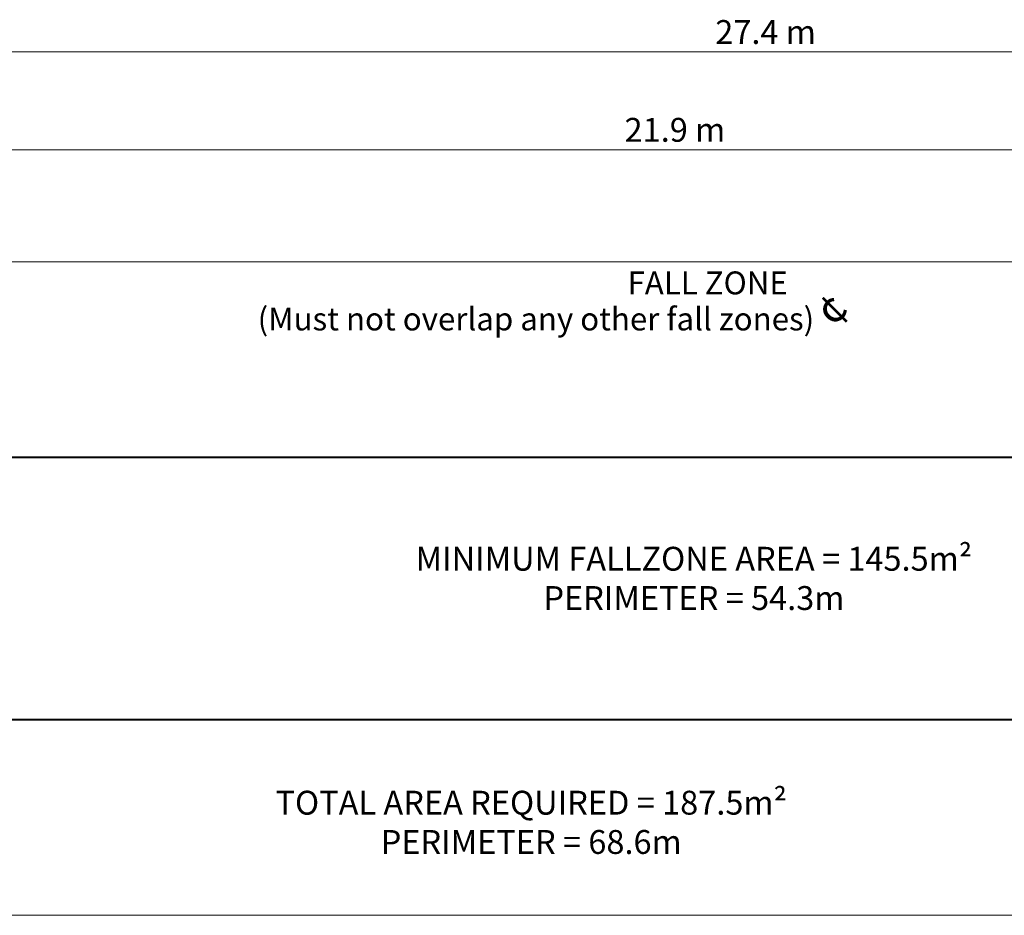
# Model space of a CAD drawing. Units: millimetres. Extents: x 2746 to 38183, y 10108 to 22118.
# Drawn here: x 13061 to 23376, y 12732 to 22118 of the extents above; entities that cross this region are included whole.
import ezdxf

# ---------------------------------------------------------------- set-up
doc = ezdxf.new("R2010")
doc.units = ezdxf.units.MM
doc.header["$LTSCALE"] = 100
doc.linetypes.add('DASHED_SPACE', pattern=[0.2067, 0.1654, -0.0413])
for name, color, linetype, lineweight in [('Dimension (ISO)', 7, 'Continuous', 18), ('Symbol (ISO)', 7, 'Continuous', 25), ('Visible (ISO)', 7, 'Continuous', 18)]:
    doc.layers.add(name, color=color, linetype=linetype, lineweight=lineweight)
doc.layers.add('Fall Zone', color=5, linetype='Continuous', lineweight=20, true_color=0x0000ff)
doc.styles.add('Note Text (ISO)', font='tahoma.ttf')
doc.styles.add('Text Style440', font='arial.ttf')
doc.styles.add('Text Style442', font='AIGDT___.TTF')
doc.dimstyles.new('Aplay Dimension Styles M', dxfattribs={"dimscale": 100, "dimtxt": 2.5, "dimasz": 2.5, "dimexe": 3.175, "dimexo": 2, "dimgap": 0.762, "dimtad": 1, "dimdec": 1, "dimlfac": 0.001, "dimrnd": 1e-08, "dimzin": 0, "dimdsep": 46, "dimtxsty": 'Note Text (ISO)', "dimcen": 0.09, "dimdle": 10, "dimclrd": 256, "dimclre": 256, "dimclrt": 7, "dimadec": 0, "dimazin": 0, "dimtfac": 1.40208, "dimtofl": 0, "dimtmove": 0, "dimatfit": 3, "dimfxl": 1, "dimtolj": 1, "dimtzin": 0, "dimlwd": -1, "dimlwe": -1, "dimarcsym": 0})

# ---------------------------------------------------------------- blocks, each defined once
blk = doc.blocks.new('*D50')
at = {"layer": 'Defpoints', "color": 0, "transparency": 16777216}
for p in [(34560, 21782), (7190, 19582), (34560, 19582)]:
    blk.add_point(p, dxfattribs=at)
at = {"layer": 'Dimension (ISO)', "transparency": 16777216}
for p, q in [((7190, 19782), (7190, 22100)), ((34560, 19782), (34560, 22100)), ((7440, 21782), (34310, 21782))]:
    blk.add_line(p, q, dxfattribs=at)
for points in [[(7440, 21824), (7440, 21741), (7190, 21782)], [(34310, 21824), (34310, 21741), (34560, 21782)]]:
    blk.add_solid(points, dxfattribs=at)
at = {"layer": 'Dimension (ISO)', "color": 7, "transparency": 16777216, "insert": (20875, 22114), "char_height": 250, "attachment_point": 2, "style": 'Note Text (ISO)'}
blk.add_mtext('\\A1;27.4 m', dxfattribs=at)
blk = doc.blocks.new('*D52')
at = {"layer": 'Defpoints', "color": 0, "transparency": 16777216}
for p in [(30860, 20753), (8990, 18532), (30860, 18532)]:
    blk.add_point(p, dxfattribs=at)
at = {"layer": 'Dimension (ISO)', "transparency": 16777216}
for p, q in [((8990, 18732), (8990, 21071)), ((30860, 18732), (30860, 21071)), ((9240, 20753), (30610, 20753))]:
    blk.add_line(p, q, dxfattribs=at)
for points in [[(9240, 20795), (9240, 20711), (8990, 20753)], [(30610, 20795), (30610, 20711), (30860, 20753)]]:
    blk.add_solid(points, dxfattribs=at)
at = {"layer": 'Dimension (ISO)', "color": 7, "transparency": 16777216, "insert": (19925, 21089), "char_height": 250, "attachment_point": 2, "style": 'Note Text (ISO)'}
blk.add_mtext('\\A1;21.9 m', dxfattribs=at)

msp = doc.modelspace()

# ---------------------------------------------------------------- linework, layer by layer
at = {"layer": 'Fall Zone', "color": 30, "linetype": 'DASHED_SPACE', "true_color": 0xff8000}
for p, q in [((7190.18, 19582.26), (34560.18, 19582.26)), ((7190.18, 12732.26), (34560.18, 12732.26))]:
    msp.add_line(p, q, dxfattribs=at)
at = {"layer": 'Fall Zone', "color": 1, "true_color": 0xff0000}
for p, q in [((10990.18, 19582.26), (28760.18, 19582.26)), ((10990.18, 12732.26), (28760.18, 12732.26))]:
    msp.add_line(p, q, dxfattribs=at)
at = {"layer": 'Visible (ISO)'}
for p, q in [((11335.56, 17537.26), (28868.96, 17537.26)), ((11335.56, 17527.26), (28868.96, 17527.26)), ((11335.56, 14787.26), (28868.96, 14787.26)), ((11335.56, 14777.26), (28868.96, 14777.26))]:
    msp.add_line(p, q, dxfattribs=at)

# ---------------------------------------------------------------- texts
at = {"layer": 'Symbol (ISO)', "color": 7, "char_height": 240, "attachment_point": 7, "style": 'Text Style440'}
for s, insert in [('FALL ZONE', (19428.91, 19164.64, -54277.06)), ('(Must not overlap any other fall zones)', (15553.79, 18786.95, -54277.06))]:
    msp.add_mtext(s, dxfattribs=dict(at, insert=insert))
at = {"layer": 'Symbol (ISO)', "color": 7, "insert": (21682.27, 18783.84, -54277.06), "char_height": 340, "attachment_point": 7, "rotation": 44.9, "style": 'Text Style442'}
msp.add_mtext('¢', dxfattribs=at)
at = {"layer": 'Symbol (ISO)', "color": 7, "char_height": 250, "attachment_point": 2, "line_spacing_factor": 0.987884, "style": 'Note Text (ISO)'}
for s, insert, width in [('\\fTahoma|b0|i0;MINIMUM FALLZONE AREA = 145.5m²\\P\\fTahoma|b0|i0;PERIMETER = 54.3m', (20124.27, 16593.92), 5903.1602), ('\\fTahoma|b0|i0;TOTAL AREA REQUIRED = 187.5m²\\P\\fTahoma|b0|i0;PERIMETER = 68.6m', (18419.81, 14037.43), 5475.8912)]:
    msp.add_mtext(s, dxfattribs=dict(at, insert=insert, width=width))

# ---------------------------------------------------------------- dimensions: what is measured, and where the dimension line sits
at = {"layer": 'Dimension (ISO)'}
for base, p1, p2, picture, middle in [((34560.18, 21782.26), (7190.18, 19582.26), (34560.18, 19582.26), '*D50', (20875.18, 21782.26)), ((30860.18, 20753.04), (8990.18, 18532.26), (30860.18, 18532.26), '*D52', (19925.18, 20753.04))]:
    dim = msp.add_linear_dim(base=base, p1=p1, p2=p2, angle=180, text='<> m', dimstyle='Aplay Dimension Styles M', override={"dimgap": 0.762, "dimdec": 1, "dimlfac": 0.001, "dimpost": '', "dimtol": 0, "dimlim": 0, "dimtp": 0, "dimtm": 0, "dimtdec": 2, "dimatfit": 1}, dxfattribs=at)
    dim.commit()
    dim.dimension.update_dxf_attribs({"geometry": picture, "text_midpoint": middle, "dimtype": 160})

doc.saveas('drawing.dxf')
